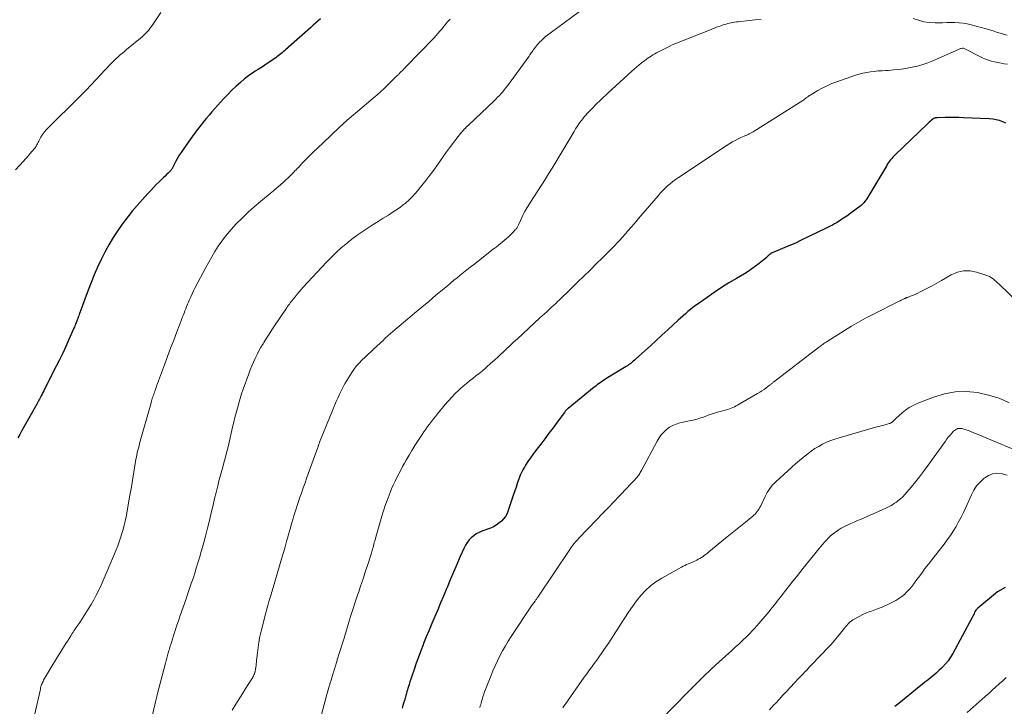
# Model space of a CAD drawing. Units: feet. Extents: x 1985000 to 1990000, y 585000 to 590000.
# Drawn here: x 1986149 to 1986372, y 586628 to 586783 of the extents above; entities that cross this region are included whole.
import ezdxf

# ---------------------------------------------------------------- set-up
doc = ezdxf.new("R2010")
doc.units = ezdxf.units.FT
doc.header["$LTSCALE"] = 100
doc.header["$MEASUREMENT"] = 0
doc.layers.add('CONTOUR INDEX', color=32, linetype='Continuous', lineweight=25)
doc.layers.add('CONTOUR INTERMEDIATE', color=40, linetype='Continuous', lineweight=15)

msp = doc.modelspace()

# ---------------------------------------------------------------- linework, layer by layer
at = {"layer": 'CONTOUR INDEX', "flags": 128}
for points, elevation in [([(1986217.34, 586783.17), (1986216.8, 586782.68), (1986216.25, 586782.19), (1986215.71, 586781.7), (1986215.16, 586781.21), (1986209.48, 586776.16), (1986209.21, 586775.92), (1986208.93, 586775.68), (1986208.66, 586775.45), (1986208.38, 586775.22), (1986208.1, 586774.99), (1986207.81, 586774.77), (1986207.52, 586774.56), (1986207.22, 586774.35), (1986205.09, 586772.89), (1986204.48, 586772.47), (1986203.86, 586772.06), (1986203.23, 586771.67), (1986202.6, 586771.28), (1986201.98, 586770.88), (1986201.37, 586770.46), (1986200.78, 586770.01), (1986200.2, 586769.55), (1986199.29, 586768.78), (1986198.28, 586767.9), (1986197.3, 586766.99), (1986196.36, 586766.05), (1986195.44, 586765.08), (1986194.13, 586763.64), (1986193.46, 586762.89), (1986192.79, 586762.13), (1986192.14, 586761.37), (1986191.49, 586760.59), (1986191.14, 586760.17), (1986190.33, 586759.17), (1986189.54, 586758.16), (1986188.77, 586757.13), (1986188.02, 586756.09), (1986186.26, 586753.6), (1986185.83, 586752.96), (1986185.42, 586752.31), (1986185.03, 586751.64), (1986184.67, 586750.96), (1986184.13, 586749.89), (1986184.05, 586749.73), (1986183.97, 586749.58), (1986183.88, 586749.43), (1986183.79, 586749.28), (1986183.69, 586749.14), (1986183.58, 586749), (1986183.47, 586748.87), (1986183.35, 586748.74), (1986182.9, 586748.29), (1986182.55, 586747.94), (1986182.19, 586747.59), (1986181.84, 586747.24), (1986181.48, 586746.89), (1986180.87, 586746.31), (1986180.22, 586745.67), (1986179.58, 586745.02), (1986178.95, 586744.35), (1986178.33, 586743.68), (1986175.86, 586740.92), (1986174.78, 586739.66), (1986173.74, 586738.38), (1986172.74, 586737.06), (1986171.78, 586735.71), (1986171.48, 586735.28), (1986170.45, 586733.7), (1986169.47, 586732.09), (1986168.56, 586730.43), (1986167.71, 586728.75), (1986166.92, 586727.04), (1986166.16, 586725.31), (1986165.45, 586723.56), (1986164.78, 586721.8), (1986162.75, 586716.27), (1986162.65, 586715.99), (1986162.55, 586715.72), (1986162.45, 586715.44), (1986162.35, 586715.17), (1986162.31, 586715.08), (1986162.23, 586714.85), (1986162.14, 586714.62), (1986162.05, 586714.39), (1986161.97, 586714.16), (1986161.88, 586713.93), (1986161.79, 586713.71), (1986161.69, 586713.48), (1986161.59, 586713.25), (1986160.44, 586710.64), (1986159.76, 586709.11), (1986159.05, 586707.6), (1986158.32, 586706.09), (1986157.57, 586704.6), (1986154.94, 586699.45), (1986154.75, 586699.08), (1986154.56, 586698.7), (1986154.37, 586698.33), (1986154.19, 586697.95), (1986154.1, 586697.78), (1986153.96, 586697.49), (1986153.81, 586697.2), (1986153.66, 586696.92), (1986153.51, 586696.63), (1986153.36, 586696.35), (1986153.21, 586696.07), (1986153.05, 586695.79), (1986152.89, 586695.51), (1986149.73, 586689.92), (1986149.31, 586689.16), (1986148.9, 586688.39)], 1040), ([(1986372.41, 586759.53), (1986371.71, 586759.87), (1986370.96, 586760.13), (1986370.21, 586760.33), (1986369.44, 586760.46), (1986368.66, 586760.53), (1986362.83, 586760.77), (1986361.79, 586760.81), (1986360.76, 586760.83), (1986359.73, 586760.83), (1986358.7, 586760.82), (1986356.86, 586760.78), (1986356.75, 586760.78), (1986356.64, 586760.77), (1986356.53, 586760.75), (1986356.42, 586760.73), (1986356.38, 586760.72), (1986356.26, 586760.69), (1986356.14, 586760.64), (1986356.03, 586760.58), (1986355.93, 586760.5), (1986355.61, 586760.23), (1986355.35, 586760.01), (1986355.1, 586759.79), (1986354.85, 586759.56), (1986354.6, 586759.33), (1986347.4, 586752.41), (1986347.13, 586752.14), (1986346.86, 586751.86), (1986346.6, 586751.57), (1986346.35, 586751.28), (1986346.11, 586750.97), (1986345.88, 586750.66), (1986345.66, 586750.34), (1986345.46, 586750.01), (1986340.93, 586742.45), (1986340.8, 586742.25), (1986340.67, 586742.04), (1986340.52, 586741.85), (1986340.37, 586741.65), (1986340.21, 586741.47), (1986340.05, 586741.3), (1986339.87, 586741.13), (1986339.68, 586740.98), (1986337.15, 586739.09), (1986336.44, 586738.57), (1986335.72, 586738.07), (1986334.98, 586737.6), (1986334.23, 586737.14), (1986333.63, 586736.79), (1986333.16, 586736.52), (1986332.7, 586736.27), (1986332.23, 586736.02), (1986331.75, 586735.79), (1986325.94, 586733.01), (1986324.94, 586732.54), (1986323.94, 586732.09), (1986322.93, 586731.65), (1986321.92, 586731.23), (1986320.28, 586730.56), (1986320.08, 586730.48), (1986319.89, 586730.4), (1986319.7, 586730.31), (1986319.51, 586730.21), (1986319.33, 586730.11), (1986319.16, 586730), (1986318.99, 586729.88), (1986318.83, 586729.74), (1986318.5, 586729.44), (1986318.45, 586729.39), (1986318.39, 586729.34), (1986318.35, 586729.28), (1986318.3, 586729.23), (1986318.25, 586729.18), (1986318.2, 586729.13), (1986318.15, 586729.08), (1986318.09, 586729.03), (1986316.61, 586727.83), (1986315.8, 586727.21), (1986314.97, 586726.61), (1986314.12, 586726.04), (1986313.25, 586725.51), (1986311.45, 586724.45), (1986309.76, 586723.44), (1986308.09, 586722.39), (1986306.45, 586721.3), (1986304.82, 586720.18), (1986302.79, 586718.75), (1986302.2, 586718.32), (1986301.61, 586717.88), (1986301.04, 586717.42), (1986300.48, 586716.95), (1986299.93, 586716.47), (1986299.38, 586715.98), (1986298.83, 586715.49), (1986298.29, 586715), (1986295.91, 586712.81), (1986294.62, 586711.62), (1986293.33, 586710.44), (1986292.03, 586709.26), (1986290.74, 586708.08), (1986288.64, 586706.18), (1986288.39, 586705.95), (1986288.13, 586705.73), (1986287.87, 586705.52), (1986287.61, 586705.31), (1986287.34, 586705.11), (1986287.06, 586704.92), (1986286.78, 586704.73), (1986286.5, 586704.55), (1986281.94, 586701.73), (1986281.6, 586701.52), (1986281.26, 586701.3), (1986280.93, 586701.07), (1986280.6, 586700.85), (1986280.27, 586700.62), (1986279.94, 586700.38), (1986279.62, 586700.13), (1986279.31, 586699.88), (1986273.38, 586695.09), (1986273.26, 586694.99), (1986273.15, 586694.88), (1986273.03, 586694.78), (1986272.93, 586694.67), (1986272.82, 586694.55), (1986272.72, 586694.43), (1986272.62, 586694.31), (1986272.53, 586694.19), (1986270.89, 586691.95), (1986269.97, 586690.7), (1986269.05, 586689.46), (1986268.12, 586688.23), (1986267.18, 586687), (1986266, 586685.45), (1986265.42, 586684.67), (1986264.85, 586683.88), (1986264.3, 586683.08), (1986263.77, 586682.27), (1986263.48, 586681.81), (1986263.12, 586681.21), (1986262.8, 586680.59), (1986262.53, 586679.95), (1986262.28, 586679.29), (1986262.17, 586678.94), (1986261.89, 586678.1), (1986261.61, 586677.26), (1986261.33, 586676.42), (1986261.05, 586675.58), (1986259.85, 586671.97), (1986259.57, 586671.3), (1986259.22, 586670.67), (1986258.79, 586670.1), (1986258.29, 586669.56), (1986257.72, 586669.1), (1986257.12, 586668.68), (1986256.47, 586668.34), (1986255.8, 586668.04), (1986253.88, 586667.31), (1986253.23, 586667.02), (1986252.61, 586666.69), (1986252.03, 586666.29), (1986251.47, 586665.84), (1986250.98, 586665.34), (1986250.53, 586664.79), (1986250.16, 586664.2), (1986249.84, 586663.57), (1986248.92, 586661.47), (1986248.17, 586659.76), (1986247.44, 586658.05), (1986246.72, 586656.33), (1986246.01, 586654.61), (1986245.82, 586654.16), (1986245.19, 586652.62), (1986244.54, 586651.09), (1986243.89, 586649.56), (1986243.23, 586648.04), (1986243.21, 586648), (1986242.56, 586646.49), (1986241.92, 586644.98), (1986241.3, 586643.46), (1986240.69, 586641.94), (1986240.58, 586641.64), (1986240.04, 586640.26), (1986239.52, 586638.87), (1986239.02, 586637.48), (1986238.54, 586636.08), (1986238.01, 586634.54), (1986237.8, 586633.9), (1986237.6, 586633.26), (1986237.4, 586632.63), (1986237.2, 586631.98), (1986236.98, 586631.25), (1986236.9, 586630.98), (1986236.82, 586630.7), (1986236.74, 586630.42), (1986236.67, 586630.15), (1986236.59, 586629.87), (1986236.51, 586629.59), (1986236.43, 586629.32), (1986236.34, 586629.04), (1986236.16, 586628.46), (1986235.99, 586627.89), (1986235.82, 586627.33)], 1020), ([(1986372.28, 586654.61), (1986370.51, 586653.64), (1986366.06, 586649.9), (1986365.85, 586649.69), (1986365.65, 586649.47), (1986365.49, 586649.21), (1986365.35, 586648.94), (1986365.22, 586648.66), (1986365.09, 586648.38), (1986364.95, 586648.11), (1986364.81, 586647.84), (1986360.39, 586639.68), (1986359.89, 586638.84), (1986359.34, 586638.05), (1986358.73, 586637.3), (1986358.07, 586636.59), (1986357.85, 586636.37), (1986357.26, 586635.8), (1986356.65, 586635.25), (1986356.02, 586634.71), (1986355.39, 586634.19), (1986354.74, 586633.68), (1986354.1, 586633.16), (1986353.46, 586632.65), (1986352.82, 586632.13), (1986348.18, 586628.4), (1986347.88, 586628.16), (1986347.58, 586627.94), (1986347.27, 586627.72)], 1000)]:
    msp.add_lwpolyline(points, dxfattribs=dict(at, elevation=elevation))
at = {"layer": 'CONTOUR INTERMEDIATE', "flags": 128}
for points, elevation in [([(1986279.14, 586787.16), (1986269.3, 586779.94), (1986268.78, 586779.54), (1986268.28, 586779.13), (1986267.8, 586778.7), (1986267.33, 586778.25), (1986266.92, 586777.84), (1986266.67, 586777.58), (1986266.43, 586777.32), (1986266.21, 586777.04), (1986265.99, 586776.76), (1986265.92, 586776.66), (1986265.75, 586776.42), (1986265.58, 586776.18), (1986265.4, 586775.93), (1986265.23, 586775.69), (1986265.06, 586775.45), (1986264.89, 586775.21), (1986264.71, 586774.97), (1986264.54, 586774.73), (1986259.64, 586768.01), (1986259.3, 586767.55), (1986258.95, 586767.1), (1986258.58, 586766.67), (1986258.21, 586766.24), (1986257.83, 586765.81), (1986257.44, 586765.4), (1986257.03, 586765), (1986256.62, 586764.6), (1986250.81, 586759.09), (1986250.58, 586758.87), (1986250.35, 586758.65), (1986250.13, 586758.42), (1986249.9, 586758.2), (1986249.68, 586757.96), (1986249.47, 586757.73), (1986249.26, 586757.48), (1986249.06, 586757.23), (1986248, 586755.89), (1986247.28, 586754.96), (1986246.57, 586754.02), (1986245.88, 586753.07), (1986245.2, 586752.12), (1986243.85, 586750.17), (1986242.99, 586748.97), (1986242.11, 586747.78), (1986241.2, 586746.61), (1986240.27, 586745.46), (1986238.93, 586743.84), (1986238.66, 586743.51), (1986238.37, 586743.19), (1986238.08, 586742.87), (1986237.78, 586742.57), (1986237.47, 586742.27), (1986237.16, 586741.98), (1986236.83, 586741.7), (1986236.5, 586741.42), (1986236.09, 586741.09), (1986235.54, 586740.66), (1986234.98, 586740.25), (1986234.4, 586739.86), (1986233.82, 586739.48), (1986232.71, 586738.79), (1986231.57, 586738.07), (1986230.42, 586737.36), (1986229.28, 586736.64), (1986228.14, 586735.93), (1986228.12, 586735.91), (1986226.98, 586735.17), (1986225.86, 586734.4), (1986224.77, 586733.59), (1986223.71, 586732.74), (1986223.36, 586732.46), (1986222.15, 586731.43), (1986220.97, 586730.37), (1986219.84, 586729.26), (1986218.73, 586728.12), (1986213.45, 586722.46), (1986212.97, 586721.94), (1986212.5, 586721.41), (1986212.05, 586720.88), (1986211.6, 586720.33), (1986211.15, 586719.77), (1986210.94, 586719.5), (1986210.73, 586719.22), (1986210.52, 586718.95), (1986210.32, 586718.67), (1986210.12, 586718.38), (1986209.92, 586718.1), (1986209.73, 586717.82), (1986209.54, 586717.53), (1986206.98, 586713.74), (1986206.36, 586712.81), (1986205.76, 586711.88), (1986205.16, 586710.94), (1986204.57, 586709.99), (1986204.39, 586709.7), (1986203.9, 586708.89), (1986203.44, 586708.07), (1986203, 586707.24), (1986202.58, 586706.39), (1986202.18, 586705.54), (1986201.81, 586704.68), (1986201.46, 586703.8), (1986201.13, 586702.92), (1986199.87, 586699.4), (1986199.51, 586698.35), (1986199.17, 586697.3), (1986198.85, 586696.24), (1986198.55, 586695.17), (1986198.27, 586694.1), (1986198, 586693.02), (1986197.74, 586691.94), (1986197.48, 586690.87), (1986196.61, 586687.07), (1986196.37, 586686.06), (1986196.13, 586685.05), (1986195.87, 586684.05), (1986195.6, 586683.05), (1986195.34, 586682.1), (1986195.19, 586681.58), (1986195.05, 586681.05), (1986194.9, 586680.53), (1986194.75, 586680.01), (1986194.6, 586679.48), (1986194.46, 586678.96), (1986194.32, 586678.43), (1986194.19, 586677.91), (1986193.75, 586676.1), (1986193.4, 586674.68), (1986193.06, 586673.24), (1986192.72, 586671.81), (1986192.38, 586670.38), (1986192.23, 586669.73), (1986191.81, 586667.98), (1986191.36, 586666.23), (1986190.89, 586664.49), (1986190.4, 586662.76), (1986189.98, 586661.31), (1986189.63, 586660.14), (1986189.27, 586658.98), (1986188.9, 586657.82), (1986188.52, 586656.66), (1986188.13, 586655.5), (1986187.73, 586654.35), (1986187.34, 586653.2), (1986186.94, 586652.05), (1986185.63, 586648.29), (1986185.35, 586647.49), (1986185.07, 586646.68), (1986184.8, 586645.88), (1986184.54, 586645.07), (1986184.17, 586643.96), (1986184.09, 586643.71), (1986184.01, 586643.45), (1986183.93, 586643.19), (1986183.85, 586642.94), (1986183.77, 586642.68), (1986183.7, 586642.42), (1986183.62, 586642.17), (1986183.54, 586641.91), (1986183.48, 586641.73), (1986183.38, 586641.38), (1986183.27, 586641.03), (1986183.17, 586640.68), (1986183.07, 586640.33), (1986182.93, 586639.84), (1986182.77, 586639.25), (1986182.6, 586638.65), (1986182.44, 586638.06), (1986182.28, 586637.46), (1986180.49, 586630.62), (1986180.41, 586630.3), (1986180.33, 586629.99), (1986180.24, 586629.67), (1986180.16, 586629.35), (1986180.08, 586629.04), (1986180, 586628.72), (1986179.93, 586628.4), (1986179.85, 586628.08), (1986179.34, 586625.78)], 1032), ([(1986181.25, 586784.59), (1986179.26, 586781.61), (1986179.01, 586781.27), (1986178.76, 586780.93), (1986178.49, 586780.6), (1986178.21, 586780.28), (1986177.92, 586779.97), (1986177.62, 586779.67), (1986177.3, 586779.38), (1986176.98, 586779.1), (1986173.48, 586776.18), (1986173, 586775.78), (1986172.53, 586775.37), (1986172.06, 586774.97), (1986171.59, 586774.56), (1986171.13, 586774.14), (1986170.68, 586773.72), (1986170.24, 586773.28), (1986169.81, 586772.84), (1986164.36, 586767.05), (1986164.13, 586766.81), (1986163.9, 586766.58), (1986163.67, 586766.34), (1986163.44, 586766.11), (1986163.21, 586765.88), (1986162.98, 586765.65), (1986162.75, 586765.42), (1986162.51, 586765.19), (1986155.87, 586758.68), (1986155.37, 586758.15), (1986154.9, 586757.59), (1986154.49, 586756.99), (1986154.11, 586756.36), (1986153.62, 586755.47), (1986153.52, 586755.27), (1986153.41, 586755.07), (1986153.31, 586754.86), (1986153.2, 586754.66), (1986153.1, 586754.46), (1986152.98, 586754.26), (1986152.85, 586754.08), (1986152.71, 586753.9), (1986152.07, 586753.14), (1986151.6, 586752.59), (1986151.13, 586752.05), (1986150.65, 586751.51), (1986150.16, 586750.98), (1986148.36, 586749.04)], 1044), ([(1986246.67, 586783.1), (1986246.45, 586782.86), (1986246.23, 586782.61), (1986246.02, 586782.36), (1986245.82, 586782.11), (1986245.61, 586781.86), (1986245.4, 586781.6), (1986245.2, 586781.35), (1986244.79, 586780.83), (1986244.37, 586780.33), (1986243.94, 586779.83), (1986243.5, 586779.34), (1986243.05, 586778.86), (1986236.61, 586772.2), (1986236.43, 586772.02), (1986236.25, 586771.83), (1986236.06, 586771.65), (1986235.88, 586771.47), (1986235.54, 586771.13), (1986235.42, 586771.02), (1986235.14, 586770.74), (1986235.02, 586770.62), (1986234.9, 586770.49), (1986234.77, 586770.37), (1986234.65, 586770.25), (1986232.39, 586767.98), (1986232.07, 586767.67), (1986231.75, 586767.37), (1986231.43, 586767.06), (1986231.1, 586766.76), (1986230.77, 586766.47), (1986230.43, 586766.18), (1986230.1, 586765.89), (1986229.76, 586765.6), (1986225.31, 586761.83), (1986223.43, 586760.2), (1986221.56, 586758.55), (1986219.74, 586756.86), (1986217.93, 586755.14), (1986215.66, 586752.95), (1986215.01, 586752.31), (1986214.36, 586751.66), (1986213.73, 586751.01), (1986213.1, 586750.35), (1986212.35, 586749.56), (1986212.1, 586749.3), (1986211.84, 586749.03), (1986211.59, 586748.76), (1986211.34, 586748.49), (1986210.98, 586748.11), (1986210.91, 586748.03), (1986210.83, 586747.95), (1986210.76, 586747.87), (1986210.68, 586747.78), (1986210.6, 586747.7), (1986210.53, 586747.63), (1986210.45, 586747.55), (1986210.37, 586747.47), (1986209.03, 586746.27), (1986208.28, 586745.6), (1986207.52, 586744.93), (1986206.75, 586744.28), (1986205.97, 586743.64), (1986203.77, 586741.86), (1986202.35, 586740.65), (1986200.96, 586739.41), (1986199.62, 586738.12), (1986198.31, 586736.79), (1986197.67, 586736.1), (1986196.74, 586735.06), (1986195.85, 586733.99), (1986195.02, 586732.88), (1986194.23, 586731.74), (1986193.48, 586730.56), (1986192.76, 586729.37), (1986192.07, 586728.16), (1986191.4, 586726.94), (1986189.02, 586722.38), (1986188.66, 586721.68), (1986188.32, 586720.99), (1986188, 586720.28), (1986187.68, 586719.56), (1986187.49, 586719.13), (1986187.28, 586718.63), (1986187.08, 586718.13), (1986186.88, 586717.62), (1986186.68, 586717.12), (1986186.49, 586716.61), (1986186.3, 586716.1), (1986186.1, 586715.6), (1986185.91, 586715.09), (1986184.87, 586712.38), (1986184.16, 586710.52), (1986183.45, 586708.66), (1986182.76, 586706.79), (1986182.07, 586704.92), (1986180.29, 586700.08), (1986180.18, 586699.77), (1986180.07, 586699.46), (1986179.95, 586699.15), (1986179.84, 586698.84), (1986179.72, 586698.53), (1986179.62, 586698.22), (1986179.51, 586697.91), (1986179.4, 586697.61), (1986179.3, 586697.3), (1986179.21, 586696.99), (1986179.11, 586696.68), (1986179.02, 586696.37), (1986176.43, 586687.14), (1986176.3, 586686.63), (1986176.16, 586686.12), (1986176.04, 586685.62), (1986175.92, 586685.11), (1986175.81, 586684.59), (1986175.71, 586684.08), (1986175.62, 586683.57), (1986175.53, 586683.05), (1986175.23, 586681.2), (1986174.99, 586679.75), (1986174.74, 586678.31), (1986174.49, 586676.87), (1986174.24, 586675.43), (1986173.37, 586670.57), (1986173.18, 586669.61), (1986172.96, 586668.65), (1986172.72, 586667.71), (1986172.44, 586666.77), (1986172.14, 586665.84), (1986171.82, 586664.92), (1986171.48, 586664), (1986171.12, 586663.09), (1986169.13, 586658.3), (1986168.68, 586657.24), (1986168.22, 586656.19), (1986167.74, 586655.15), (1986167.26, 586654.11), (1986167.18, 586653.96), (1986166.63, 586652.86), (1986166.05, 586651.78), (1986165.44, 586650.72), (1986164.79, 586649.67), (1986162.89, 586646.71), (1986162.68, 586646.39), (1986162.46, 586646.07), (1986162.25, 586645.75), (1986162.02, 586645.44), (1986161.8, 586645.12), (1986161.59, 586644.81), (1986161.38, 586644.49), (1986161.17, 586644.16), (1986160.85, 586643.65), (1986160.48, 586643.07), (1986160.11, 586642.49), (1986159.75, 586641.91), (1986159.38, 586641.32), (1986158.99, 586640.72), (1986158.44, 586639.83), (1986157.89, 586638.94), (1986157.34, 586638.05), (1986156.81, 586637.15), (1986154.72, 586633.62), (1986154.59, 586633.38), (1986154.47, 586633.15), (1986154.37, 586632.91), (1986154.27, 586632.66), (1986154.19, 586632.41), (1986154.11, 586632.16), (1986154.04, 586631.9), (1986153.98, 586631.64), (1986152.72, 586626.07)], 1036), ([(1986317.08, 586783.01), (1986315.73, 586782.88), (1986314.38, 586782.75), (1986311.83, 586782.48), (1986311.44, 586782.43), (1986311.05, 586782.38), (1986310.66, 586782.31), (1986310.28, 586782.24), (1986309.89, 586782.16), (1986309.51, 586782.07), (1986309.13, 586781.96), (1986308.75, 586781.85), (1986308.49, 586781.76), (1986307.99, 586781.59), (1986307.48, 586781.42), (1986306.98, 586781.23), (1986306.49, 586781.04), (1986297.87, 586777.61), (1986296.96, 586777.23), (1986296.06, 586776.83), (1986295.17, 586776.39), (1986294.3, 586775.94), (1986293.37, 586775.43), (1986292.97, 586775.21), (1986292.57, 586774.98), (1986292.19, 586774.74), (1986291.8, 586774.48), (1986291.42, 586774.22), (1986291.05, 586773.96), (1986290.68, 586773.68), (1986290.32, 586773.4), (1986289.94, 586773.1), (1986289.39, 586772.66), (1986288.85, 586772.22), (1986288.33, 586771.76), (1986287.8, 586771.29), (1986282.38, 586766.36), (1986281.89, 586765.91), (1986281.41, 586765.45), (1986280.92, 586764.99), (1986280.45, 586764.53), (1986279.97, 586764.06), (1986279.5, 586763.59), (1986279.04, 586763.11), (1986278.58, 586762.63), (1986277.7, 586761.71), (1986277.36, 586761.34), (1986277.03, 586760.96), (1986276.71, 586760.57), (1986276.4, 586760.17), (1986276.21, 586759.92), (1986275.82, 586759.38), (1986275.45, 586758.84), (1986275.09, 586758.28), (1986274.74, 586757.71), (1986271.38, 586752.02), (1986270.6, 586750.72), (1986269.8, 586749.42), (1986268.98, 586748.13), (1986268.16, 586746.84), (1986267.33, 586745.56), (1986266.5, 586744.28), (1986265.69, 586742.99), (1986264.88, 586741.7), (1986263.91, 586740.14), (1986263.55, 586739.52), (1986263.2, 586738.89), (1986262.88, 586738.24), (1986262.58, 586737.58), (1986262.15, 586736.57), (1986262.08, 586736.41), (1986262, 586736.26), (1986261.92, 586736.11), (1986261.84, 586735.96), (1986261.75, 586735.81), (1986261.65, 586735.67), (1986261.55, 586735.54), (1986261.43, 586735.41), (1986260.94, 586734.9), (1986260.57, 586734.53), (1986260.19, 586734.16), (1986259.8, 586733.81), (1986259.41, 586733.46), (1986258.97, 586733.09), (1986258.35, 586732.57), (1986257.72, 586732.06), (1986257.09, 586731.56), (1986256.45, 586731.06), (1986251.94, 586727.57), (1986251.2, 586726.99), (1986250.46, 586726.4), (1986249.72, 586725.81), (1986248.99, 586725.22), (1986248.25, 586724.63), (1986247.52, 586724.03), (1986246.8, 586723.42), (1986246.08, 586722.82), (1986243.49, 586720.64), (1986241.88, 586719.28), (1986240.27, 586717.93), (1986238.66, 586716.58), (1986237.04, 586715.23), (1986234.25, 586712.89), (1986234.03, 586712.71), (1986233.82, 586712.53), (1986233.6, 586712.35), (1986233.38, 586712.17), (1986233.04, 586711.88), (1986233, 586711.85), (1986232.95, 586711.81), (1986232.91, 586711.77), (1986232.86, 586711.73), (1986232.82, 586711.69), (1986232.78, 586711.65), (1986232.73, 586711.61), (1986232.69, 586711.57), (1986231.94, 586710.86), (1986231.52, 586710.46), (1986231.1, 586710.07), (1986230.69, 586709.67), (1986230.27, 586709.28), (1986226.52, 586705.76), (1986226.3, 586705.54), (1986226.08, 586705.32), (1986225.86, 586705.09), (1986225.66, 586704.85), (1986225.45, 586704.61), (1986225.26, 586704.37), (1986225.07, 586704.12), (1986224.89, 586703.86), (1986224.44, 586703.2), (1986224.05, 586702.61), (1986223.67, 586702.01), (1986223.3, 586701.4), (1986222.95, 586700.78), (1986222.67, 586700.26), (1986222.21, 586699.37), (1986221.76, 586698.47), (1986221.34, 586697.56), (1986220.94, 586696.64), (1986217.35, 586687.98), (1986217.3, 586687.86), (1986217.26, 586687.74), (1986217.21, 586687.61), (1986217.17, 586687.49), (1986217.13, 586687.37), (1986217.09, 586687.24), (1986217.05, 586687.12), (1986217.01, 586686.99), (1986217, 586686.98), (1986216.96, 586686.85), (1986216.92, 586686.72), (1986216.87, 586686.59), (1986216.82, 586686.45), (1986214.29, 586679.46), (1986213.87, 586678.29), (1986213.46, 586677.12), (1986213.05, 586675.95), (1986212.64, 586674.77), (1986212.45, 586674.24), (1986212.15, 586673.32), (1986211.85, 586672.41), (1986211.56, 586671.49), (1986211.29, 586670.57), (1986211.02, 586669.65), (1986210.75, 586668.73), (1986210.49, 586667.8), (1986210.23, 586666.88), (1986210.05, 586666.24), (1986209.7, 586664.99), (1986209.34, 586663.75), (1986208.98, 586662.51), (1986208.62, 586661.27), (1986206.65, 586654.57), (1986206.53, 586654.17), (1986206.41, 586653.78), (1986206.29, 586653.38), (1986206.17, 586652.99), (1986206.05, 586652.59), (1986205.93, 586652.2), (1986205.81, 586651.81), (1986205.69, 586651.41), (1986205.59, 586651.1), (1986205.43, 586650.55), (1986205.27, 586649.99), (1986205.12, 586649.44), (1986204.97, 586648.88), (1986203.93, 586644.7), (1986203.66, 586643.49), (1986203.42, 586642.26), (1986203.23, 586641.03), (1986203.08, 586639.8), (1986202.9, 586638.08), (1986202.86, 586637.7), (1986202.82, 586637.32), (1986202.77, 586636.94), (1986202.72, 586636.55), (1986202.66, 586636.05), (1986202.64, 586635.92), (1986202.61, 586635.79), (1986202.59, 586635.67), (1986202.56, 586635.54), (1986202.53, 586635.42), (1986202.49, 586635.29), (1986202.45, 586635.17), (1986202.4, 586635.05), (1986202.31, 586634.82), (1986202.2, 586634.58), (1986202.09, 586634.35), (1986201.97, 586634.13), (1986201.84, 586633.91), (1986200.35, 586631.58), (1986199.82, 586630.74), (1986199.29, 586629.91), (1986198.76, 586629.07), (1986198.23, 586628.24), (1986197.37, 586626.88)], 1028), ([(1986372.69, 586779.43), (1986371.89, 586779.65), (1986371.1, 586779.9), (1986370.32, 586780.16), (1986369.53, 586780.41), (1986368.73, 586780.65), (1986367.94, 586780.88), (1986364.56, 586781.82), (1986363.66, 586782.03), (1986362.75, 586782.19), (1986361.83, 586782.27), (1986360.9, 586782.3), (1986359.97, 586782.29), (1986359.04, 586782.28), (1986358.1, 586782.27), (1986357.17, 586782.27), (1986356.44, 586782.26), (1986355.16, 586782.33), (1986353.89, 586782.5), (1986352.65, 586782.81), (1986351.43, 586783.22)], 1028), ([(1986372.77, 586772.89), (1986372.05, 586773), (1986371.32, 586773.13), (1986370.6, 586773.26), (1986369.88, 586773.39), (1986369.17, 586773.56), (1986368.48, 586773.77), (1986367.8, 586774.03), (1986367.14, 586774.34), (1986362.84, 586776.51), (1986362.82, 586776.52), (1986362.8, 586776.53), (1986362.79, 586776.53), (1986362.77, 586776.54), (1986362.69, 586776.55), (1986362.67, 586776.55), (1986362.65, 586776.55), (1986362.63, 586776.55), (1986362.62, 586776.54), (1986362.34, 586776.45), (1986362.19, 586776.4), (1986362.04, 586776.34), (1986361.89, 586776.28), (1986361.74, 586776.22), (1986355.88, 586773.65), (1986354.75, 586773.2), (1986353.6, 586772.8), (1986352.43, 586772.47), (1986351.24, 586772.2), (1986350.45, 586772.05), (1986349.31, 586771.85), (1986348.16, 586771.69), (1986347.01, 586771.58), (1986345.85, 586771.5), (1986345.29, 586771.47), (1986344.41, 586771.42), (1986343.54, 586771.36), (1986342.66, 586771.27), (1986341.79, 586771.17), (1986340.93, 586771.03), (1986340.07, 586770.86), (1986339.23, 586770.64), (1986338.39, 586770.38), (1986334.16, 586768.92), (1986333.05, 586768.49), (1986331.96, 586768.03), (1986330.89, 586767.5), (1986329.85, 586766.92), (1986327.9, 586765.77), (1986327.85, 586765.73), (1986327.8, 586765.7), (1986327.75, 586765.66), (1986327.7, 586765.62), (1986327.65, 586765.58), (1986327.61, 586765.54), (1986327.56, 586765.5), (1986327.51, 586765.46), (1986327.26, 586765.25), (1986327.08, 586765.1), (1986326.89, 586764.96), (1986326.71, 586764.83), (1986326.52, 586764.7), (1986315.5, 586757.75), (1986315.23, 586757.59), (1986314.95, 586757.43), (1986314.67, 586757.28), (1986314.38, 586757.14), (1986314.1, 586757.01), (1986313.81, 586756.88), (1986313.52, 586756.75), (1986313.23, 586756.62), (1986312.49, 586756.3), (1986311.84, 586756), (1986311.2, 586755.67), (1986310.58, 586755.32), (1986309.96, 586754.95), (1986309.13, 586754.43), (1986308.78, 586754.21), (1986308.44, 586753.98), (1986308.1, 586753.75), (1986307.76, 586753.52), (1986307.42, 586753.28), (1986307.08, 586753.05), (1986306.74, 586752.82), (1986306.4, 586752.59), (1986298.33, 586747.27), (1986297.69, 586746.83), (1986297.07, 586746.36), (1986296.47, 586745.87), (1986295.88, 586745.36), (1986295.31, 586744.83), (1986294.76, 586744.28), (1986294.23, 586743.71), (1986293.72, 586743.13), (1986289.86, 586738.6), (1986289.33, 586737.98), (1986288.79, 586737.36), (1986288.25, 586736.74), (1986287.71, 586736.12), (1986286.92, 586735.21), (1986286.77, 586735.05), (1986286.62, 586734.88), (1986286.48, 586734.71), (1986286.33, 586734.55), (1986286.19, 586734.38), (1986286.04, 586734.21), (1986285.9, 586734.05), (1986285.75, 586733.88), (1986285, 586733.05), (1986284.47, 586732.48), (1986283.94, 586731.91), (1986283.39, 586731.35), (1986282.84, 586730.79), (1986281.15, 586729.12), (1986279.74, 586727.73), (1986278.34, 586726.35), (1986276.93, 586724.97), (1986275.52, 586723.59), (1986273.57, 586721.69), (1986272.99, 586721.13), (1986272.41, 586720.57), (1986271.83, 586720.02), (1986271.25, 586719.46), (1986271.09, 586719.31), (1986270.58, 586718.83), (1986270.08, 586718.35), (1986269.57, 586717.88), (1986269.06, 586717.41), (1986268.54, 586716.94), (1986268.03, 586716.46), (1986267.52, 586715.99), (1986267.01, 586715.52), (1986261.92, 586710.84), (1986261.05, 586710.03), (1986260.18, 586709.22), (1986259.31, 586708.41), (1986258.45, 586707.6), (1986258.38, 586707.54), (1986257.55, 586706.76), (1986256.71, 586705.99), (1986255.86, 586705.23), (1986255, 586704.47), (1986254.68, 586704.19), (1986253.98, 586703.59), (1986253.26, 586703), (1986252.54, 586702.42), (1986251.81, 586701.85), (1986251.07, 586701.28), (1986250.36, 586700.7), (1986249.65, 586700.1), (1986248.96, 586699.48), (1986248.66, 586699.21), (1986247.85, 586698.43), (1986247.05, 586697.63), (1986246.3, 586696.79), (1986245.56, 586695.94), (1986243.82, 586693.82), (1986243.36, 586693.26), (1986242.91, 586692.69), (1986242.46, 586692.13), (1986242.02, 586691.55), (1986241.58, 586690.97), (1986241.16, 586690.39), (1986240.75, 586689.79), (1986240.35, 586689.19), (1986239.43, 586687.79), (1986238.73, 586686.7), (1986238.05, 586685.6), (1986237.39, 586684.49), (1986236.75, 586683.36), (1986236.39, 586682.73), (1986235.94, 586681.91), (1986235.5, 586681.09), (1986235.07, 586680.27), (1986234.64, 586679.44), (1986234.23, 586678.6), (1986233.83, 586677.75), (1986233.46, 586676.9), (1986233.1, 586676.04), (1986232.87, 586675.44), (1986232.42, 586674.27), (1986232, 586673.1), (1986231.61, 586671.91), (1986231.25, 586670.71), (1986229.74, 586665.44), (1986229.64, 586665.09), (1986229.54, 586664.74), (1986229.44, 586664.38), (1986229.34, 586664.03), (1986229.25, 586663.67), (1986229.15, 586663.32), (1986229.05, 586662.97), (1986228.94, 586662.62), (1986228.87, 586662.38), (1986228.73, 586661.91), (1986228.58, 586661.44), (1986228.43, 586660.97), (1986228.28, 586660.5), (1986227.41, 586657.86), (1986227.06, 586656.8), (1986226.71, 586655.74), (1986226.36, 586654.68), (1986226.01, 586653.62), (1986225.77, 586652.89), (1986225.54, 586652.2), (1986225.31, 586651.5), (1986225.08, 586650.8), (1986224.85, 586650.1), (1986224.63, 586649.4), (1986224.4, 586648.7), (1986224.18, 586648), (1986223.96, 586647.29), (1986222.68, 586643.17), (1986222.31, 586642.01), (1986221.95, 586640.84), (1986221.59, 586639.67), (1986221.22, 586638.5), (1986220.95, 586637.62), (1986220.73, 586636.89), (1986220.5, 586636.16), (1986220.28, 586635.44), (1986220.07, 586634.7), (1986219.75, 586633.64), (1986219.69, 586633.44), (1986219.63, 586633.24), (1986219.57, 586633.05), (1986219.51, 586632.85), (1986219.45, 586632.66), (1986219.39, 586632.46), (1986219.33, 586632.27), (1986219.27, 586632.07), (1986219.15, 586631.67), (1986219.03, 586631.27), (1986218.92, 586630.87), (1986218.8, 586630.48), (1986218.69, 586630.08), (1986216.73, 586622.78)], 1024), ([(1986377.72, 586716.6), (1986370.9, 586723.14), (1986370.56, 586723.46), (1986370.22, 586723.76), (1986369.87, 586724.06), (1986369.51, 586724.36), (1986369.14, 586724.62), (1986368.75, 586724.86), (1986368.34, 586725.05), (1986367.92, 586725.22), (1986365.79, 586725.89), (1986364.31, 586726.16), (1986362.86, 586726.18), (1986361.45, 586725.84), (1986360.07, 586725.26), (1986357.86, 586723.98), (1986356.82, 586723.39), (1986355.77, 586722.81), (1986354.71, 586722.26), (1986353.64, 586721.72), (1986351.89, 586720.86), (1986351.69, 586720.77), (1986351.49, 586720.68), (1986351.29, 586720.6), (1986351.08, 586720.53), (1986351.05, 586720.51), (1986350.86, 586720.45), (1986350.67, 586720.38), (1986350.49, 586720.31), (1986350.3, 586720.24), (1986350.15, 586720.18), (1986350.04, 586720.14), (1986349.93, 586720.09), (1986349.82, 586720.05), (1986349.71, 586720), (1986349.61, 586719.95), (1986349.5, 586719.9), (1986349.39, 586719.86), (1986349.29, 586719.81), (1986349.1, 586719.72), (1986348.9, 586719.62), (1986348.7, 586719.53), (1986348.5, 586719.43), (1986348.3, 586719.33), (1986342.31, 586716.33), (1986340.68, 586715.48), (1986339.07, 586714.6), (1986337.48, 586713.67), (1986335.91, 586712.72), (1986331.99, 586710.24), (1986331.73, 586710.07), (1986331.48, 586709.9), (1986331.23, 586709.73), (1986330.98, 586709.55), (1986330.73, 586709.37), (1986330.49, 586709.18), (1986330.24, 586709), (1986330, 586708.81), (1986319.83, 586701), (1986319.71, 586700.91), (1986319.59, 586700.81), (1986319.47, 586700.71), (1986319.35, 586700.62), (1986319.24, 586700.52), (1986319.12, 586700.42), (1986319, 586700.33), (1986318.88, 586700.24), (1986318.18, 586699.72), (1986317.7, 586699.38), (1986317.21, 586699.04), (1986316.72, 586698.73), (1986316.21, 586698.42), (1986312.45, 586696.23), (1986312.09, 586696.03), (1986311.73, 586695.83), (1986311.37, 586695.64), (1986311.01, 586695.45), (1986310.63, 586695.28), (1986310.26, 586695.12), (1986309.87, 586694.98), (1986309.48, 586694.86), (1986307.21, 586694.2), (1986306.49, 586693.99), (1986305.78, 586693.76), (1986305.07, 586693.52), (1986304.37, 586693.28), (1986303.78, 586693.06), (1986303.37, 586692.92), (1986302.96, 586692.79), (1986302.55, 586692.67), (1986302.13, 586692.55), (1986301.71, 586692.45), (1986301.29, 586692.35), (1986300.87, 586692.25), (1986300.45, 586692.16), (1986298.65, 586691.79), (1986297.84, 586691.55), (1986297.06, 586691.24), (1986296.34, 586690.82), (1986295.66, 586690.32), (1986295.04, 586689.73), (1986294.47, 586689.1), (1986293.98, 586688.42), (1986293.53, 586687.69), (1986289.97, 586681.05), (1986289.85, 586680.82), (1986289.72, 586680.6), (1986289.58, 586680.38), (1986289.45, 586680.16), (1986289.3, 586679.94), (1986289.15, 586679.74), (1986288.98, 586679.54), (1986288.81, 586679.34), (1986288.39, 586678.88), (1986288, 586678.47), (1986287.6, 586678.05), (1986287.21, 586677.63), (1986286.82, 586677.22), (1986285.01, 586675.33), (1986283.71, 586673.97), (1986282.41, 586672.61), (1986281.11, 586671.26), (1986279.81, 586669.9), (1986275.83, 586665.76), (1986275.55, 586665.46), (1986275.27, 586665.16), (1986275, 586664.84), (1986274.74, 586664.52), (1986274.48, 586664.2), (1986274.24, 586663.87), (1986273.99, 586663.54), (1986273.76, 586663.2), (1986266.67, 586652.63), (1986266.57, 586652.49), (1986266.48, 586652.36), (1986266.39, 586652.22), (1986266.29, 586652.08), (1986266.2, 586651.94), (1986266.1, 586651.81), (1986266, 586651.67), (1986265.91, 586651.54), (1986265.82, 586651.42), (1986265.69, 586651.23), (1986265.55, 586651.03), (1986265.41, 586650.84), (1986265.28, 586650.64), (1986260.51, 586643.51), (1986259.83, 586642.45), (1986259.18, 586641.37), (1986258.56, 586640.27), (1986257.97, 586639.16), (1986257.42, 586638.03), (1986256.89, 586636.88), (1986256.38, 586635.73), (1986255.9, 586634.56), (1986254.71, 586631.57), (1986254.5, 586631.01), (1986254.3, 586630.45), (1986254.11, 586629.87), (1986253.94, 586629.3), (1986253.81, 586628.81), (1986253.71, 586628.47), (1986253.62, 586628.14), (1986253.52, 586627.81), (1986253.43, 586627.47)], 1016), ([(1986373.2, 586696.34), (1986370.88, 586697.36), (1986368.46, 586698.1), (1986365.97, 586698.66), (1986363.45, 586698.87), (1986360.95, 586698.81), (1986358.5, 586698.35), (1986356.08, 586697.62), (1986352.36, 586696.16), (1986351.44, 586695.75), (1986350.56, 586695.27), (1986349.74, 586694.7), (1986348.95, 586694.07), (1986347.52, 586692.8), (1986347.48, 586692.76), (1986347.44, 586692.72), (1986347.4, 586692.68), (1986347.36, 586692.63), (1986347.32, 586692.59), (1986347.28, 586692.55), (1986347.23, 586692.51), (1986347.19, 586692.47), (1986346.78, 586692.07), (1986346.7, 586692), (1986346.62, 586691.93), (1986346.53, 586691.87), (1986346.44, 586691.82), (1986346.35, 586691.77), (1986346.25, 586691.72), (1986346.15, 586691.69), (1986346.05, 586691.66), (1986345.08, 586691.4), (1986344.49, 586691.25), (1986343.9, 586691.09), (1986343.31, 586690.93), (1986342.72, 586690.76), (1986334.68, 586688.46), (1986333.73, 586688.15), (1986332.79, 586687.81), (1986331.87, 586687.42), (1986330.96, 586686.98), (1986330.08, 586686.5), (1986329.22, 586685.98), (1986328.4, 586685.42), (1986327.59, 586684.82), (1986327.42, 586684.69), (1986326.55, 586683.99), (1986325.7, 586683.28), (1986324.85, 586682.55), (1986324.02, 586681.81), (1986320.36, 586678.5), (1986319.99, 586678.14), (1986319.63, 586677.77), (1986319.3, 586677.37), (1986318.99, 586676.96), (1986318.7, 586676.53), (1986318.43, 586676.09), (1986318.18, 586675.64), (1986317.94, 586675.17), (1986316.95, 586673.08), (1986316.78, 586672.74), (1986316.6, 586672.41), (1986316.4, 586672.09), (1986316.19, 586671.78), (1986315.95, 586671.48), (1986315.7, 586671.2), (1986315.43, 586670.94), (1986315.15, 586670.69), (1986313.49, 586669.36), (1986312.37, 586668.45), (1986311.24, 586667.55), (1986310.12, 586666.63), (1986309.01, 586665.72), (1986305.25, 586662.63), (1986304.92, 586662.37), (1986304.59, 586662.12), (1986304.25, 586661.87), (1986303.91, 586661.63), (1986303.56, 586661.39), (1986303.2, 586661.17), (1986302.84, 586660.97), (1986302.47, 586660.77), (1986302.19, 586660.63), (1986301.79, 586660.44), (1986301.39, 586660.26), (1986300.99, 586660.09), (1986300.58, 586659.93), (1986300.18, 586659.77), (1986299.78, 586659.6), (1986299.39, 586659.41), (1986299, 586659.2), (1986294.55, 586656.71), (1986293.25, 586655.88), (1986292.01, 586654.96), (1986290.89, 586653.92), (1986289.84, 586652.79), (1986288.87, 586651.57), (1986287.94, 586650.32), (1986287.05, 586649.04), (1986286.21, 586647.73), (1986285.78, 586647.04), (1986284.74, 586645.38), (1986283.67, 586643.73), (1986282.58, 586642.1), (1986281.46, 586640.48), (1986279.85, 586638.18), (1986279.5, 586637.7), (1986279.15, 586637.21), (1986278.8, 586636.73), (1986278.45, 586636.26), (1986278.09, 586635.78), (1986277.74, 586635.3), (1986277.39, 586634.81), (1986277.05, 586634.33), (1986272.71, 586628.17), (1986272.45, 586627.79), (1986272.21, 586627.39)], 1012), ([(1986378.38, 586684.08), (1986365.8, 586689.3), (1986365.49, 586689.43), (1986365.19, 586689.56), (1986364.89, 586689.69), (1986364.58, 586689.82), (1986364.28, 586689.95), (1986363.97, 586690.07), (1986363.66, 586690.18), (1986363.34, 586690.27), (1986362.53, 586690.5), (1986362.29, 586690.55), (1986362.05, 586690.57), (1986361.81, 586690.55), (1986361.56, 586690.5), (1986361.5, 586690.48), (1986361.24, 586690.38), (1986361, 586690.25), (1986360.78, 586690.09), (1986360.57, 586689.9), (1986360.19, 586689.48), (1986359.81, 586689.05), (1986359.44, 586688.62), (1986359.09, 586688.17), (1986358.75, 586687.71), (1986354.62, 586681.97), (1986353.75, 586680.79), (1986352.86, 586679.61), (1986351.94, 586678.46), (1986351.02, 586677.31), (1986350.04, 586676.14), (1986349.57, 586675.61), (1986349.08, 586675.1), (1986348.55, 586674.63), (1986348.01, 586674.19), (1986347.65, 586673.92), (1986347.26, 586673.63), (1986346.85, 586673.37), (1986346.44, 586673.12), (1986346.01, 586672.89), (1986345.58, 586672.68), (1986345.14, 586672.47), (1986344.7, 586672.27), (1986344.26, 586672.07), (1986339.65, 586670.06), (1986338.89, 586669.72), (1986338.13, 586669.39), (1986337.37, 586669.06), (1986336.6, 586668.72), (1986336.48, 586668.66), (1986335.79, 586668.33), (1986335.13, 586667.97), (1986334.49, 586667.57), (1986333.86, 586667.13), (1986333.64, 586666.96), (1986333.15, 586666.58), (1986332.68, 586666.17), (1986332.24, 586665.74), (1986331.81, 586665.29), (1986331.39, 586664.83), (1986330.98, 586664.36), (1986330.58, 586663.89), (1986330.19, 586663.41), (1986326.57, 586658.96), (1986325.79, 586658), (1986325.02, 586657.03), (1986324.25, 586656.06), (1986323.49, 586655.08), (1986321.79, 586652.91), (1986321.43, 586652.44), (1986321.07, 586651.97), (1986320.7, 586651.5), (1986320.34, 586651.04), (1986319.97, 586650.57), (1986319.6, 586650.11), (1986319.22, 586649.66), (1986318.84, 586649.2), (1986316.06, 586645.96), (1986315.53, 586645.36), (1986315, 586644.77), (1986314.46, 586644.19), (1986313.91, 586643.62), (1986313.54, 586643.25), (1986313.16, 586642.88), (1986312.78, 586642.51), (1986312.38, 586642.14), (1986311.99, 586641.79), (1986311.59, 586641.43), (1986311.19, 586641.08), (1986310.79, 586640.72), (1986310.39, 586640.36), (1986307.55, 586637.78), (1986305.75, 586636.11), (1986303.97, 586634.42), (1986302.23, 586632.7), (1986300.5, 586630.96), (1986294.32, 586624.64)], 1008), ([(1986372.68, 586680.01), (1986371.89, 586680.24), (1986371.43, 586680.34), (1986370.41, 586680.41), (1986369.43, 586680.3), (1986368.52, 586679.94), (1986367.64, 586679.41), (1986367.45, 586679.25), (1986366.59, 586678.43), (1986365.81, 586677.55), (1986365.17, 586676.57), (1986364.61, 586675.52), (1986363.33, 586672.64), (1986362.83, 586671.55), (1986362.3, 586670.47), (1986361.74, 586669.42), (1986361.15, 586668.37), (1986360.52, 586667.35), (1986359.87, 586666.35), (1986359.17, 586665.37), (1986358.45, 586664.41), (1986355.67, 586660.87), (1986354.89, 586659.87), (1986354.12, 586658.86), (1986353.37, 586657.85), (1986352.62, 586656.83), (1986352.08, 586656.09), (1986351.6, 586655.44), (1986351.11, 586654.81), (1986350.59, 586654.2), (1986350.05, 586653.6), (1986349.48, 586653.04), (1986348.88, 586652.53), (1986348.23, 586652.08), (1986347.54, 586651.68), (1986346.32, 586651.05), (1986345.69, 586650.74), (1986345.05, 586650.44), (1986344.4, 586650.16), (1986343.75, 586649.9), (1986343.17, 586649.68), (1986342.8, 586649.54), (1986342.43, 586649.41), (1986342.05, 586649.28), (1986341.67, 586649.16), (1986341.3, 586649.02), (1986340.92, 586648.88), (1986340.56, 586648.72), (1986340.2, 586648.55), (1986338.08, 586647.46), (1986337.76, 586647.27), (1986337.46, 586647.06), (1986337.17, 586646.82), (1986336.91, 586646.55), (1986336.66, 586646.27), (1986336.41, 586645.99), (1986336.17, 586645.7), (1986335.93, 586645.4), (1986335.02, 586644.26), (1986334.32, 586643.41), (1986333.6, 586642.57), (1986332.87, 586641.74), (1986332.11, 586640.93), (1986330.77, 586639.52), (1986329.88, 586638.59), (1986328.99, 586637.66), (1986328.1, 586636.72), (1986327.22, 586635.79), (1986327.19, 586635.76), (1986326.32, 586634.85), (1986325.45, 586633.93), (1986324.58, 586633.01), (1986323.72, 586632.08), (1986322.85, 586631.16), (1986321.99, 586630.23), (1986321.13, 586629.31), (1986320.27, 586628.38), (1986319.96, 586628.05), (1986318.95, 586626.96)], 1004), ([(1986372.49, 586634.22), (1986371.7, 586633.51), (1986370.91, 586632.79), (1986370.11, 586632.08), (1986369.32, 586631.37), (1986368.53, 586630.65), (1986367.73, 586629.94), (1986363.7, 586626.33)], 996)]:
    msp.add_lwpolyline(points, dxfattribs=dict(at, elevation=elevation))

doc.saveas('drawing.dxf')
